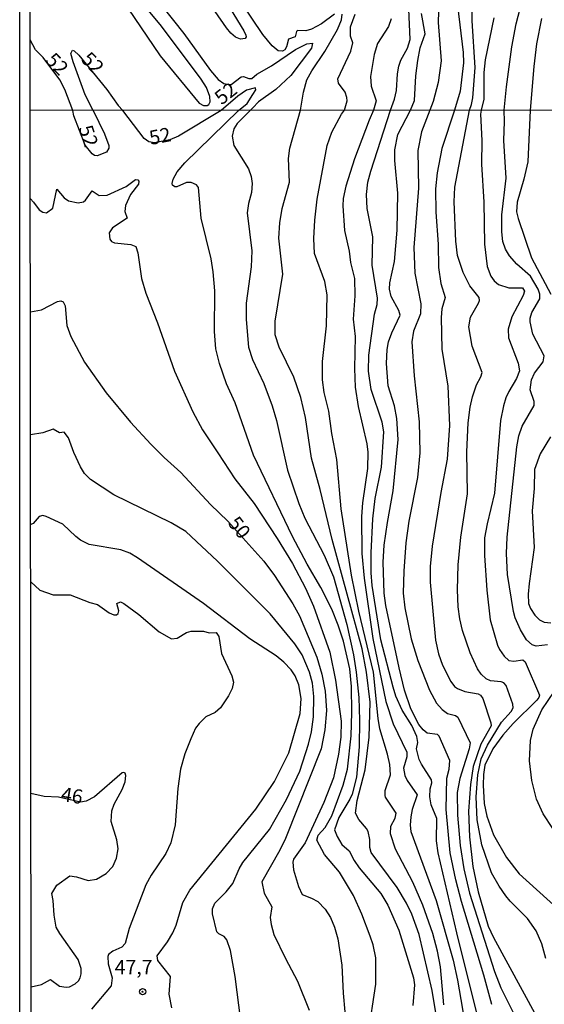
# Model space of a CAD drawing. Units: millimetres. Extents: x 187960 to 190372, y 1657660 to 1660435.
# Drawn here: x 187960 to 188052, y 1658612 to 1658785 of the extents above; entities that cross this region are included whole.
import ezdxf
from ezdxf.enums import TextEntityAlignment as Align

# ---------------------------------------------------------------- set-up
doc = ezdxf.new("R2010")
doc.units = ezdxf.units.MM
for name, color, linetype in [('IMAGEM', 7, 'Continuous'), ('V-CURVA_DE_NIVEL', 4, 'Continuous'), ('V-CURVA_MESTRA', 1, 'Continuous'), ('V-PONTO_DE_APARELHO', 4, 'Continuous'), ('V-TEXTO_DE_ALTIMETRIA', 2, 'Continuous'), ('X-LIMITE_1000', 7, 'Continuous'), ('X-LIMITE_5000', 7, 'Continuous')]:
    doc.layers.add(name, color=color, linetype=linetype)
picture_1 = doc.add_image_def('image1.jpg', size_in_pixel=(4018, 4621))

# ---------------------------------------------------------------- blocks, each defined once
blk = doc.blocks.new('805')
at = {"color": 0, "linetype": 'ByBlock', "lineweight": -2}
for radius in [0.562, 0.0806]:
    blk.add_circle((0, 0), radius, dxfattribs=at)

msp = doc.modelspace()

# ---------------------------------------------------------------- linework, layer by layer
at = {"layer": 'V-CURVA_DE_NIVEL'}
for points in [[(187979.2, 1658794.61), (187988.71, 1658782.51), (187993.45, 1658776.02), (187994.79, 1658774.45), (187995.75, 1658773.76), (187996.56, 1658773.53), (187997.05, 1658773.57), (187998.82, 1658774.93), (187999.24, 1658774.97), (188000.18, 1658774.61), (188000.69, 1658774.59), (188001.56, 1658775.38), (188004.14, 1658776.85), (188008.39, 1658779.7), (188010.35, 1658780.72), (188011.37, 1658780.83), (188011.2, 1658779.94), (188007.56, 1658775.15), (188004.9, 1658772.68), (188001.88, 1658770.51), (188000.86, 1658769.45), (188000.38, 1658769.01)], [(188033.68, 1658792.15), (188033.43, 1658784.45), (188033.94, 1658777.72), (188033.43, 1658773.89), (188032.56, 1658770.57), (188031.96, 1658769.05)], [(187977.8, 1658788.68), (187984.6, 1658778.61), (187991.45, 1658770.25), (187992.22, 1658769.87), (187992.82, 1658769.87), (187993.11, 1658770.02), (187993.37, 1658770.53), (187993.33, 1658771.47), (187992.71, 1658773), (187991.77, 1658774.51), (187984.84, 1658783.81), (187979.05, 1658790.78)], [(187995.77, 1658788.79), (187999.28, 1658783.02), (187999.64, 1658782.23), (187999.67, 1658781.91), (187999.49, 1658781.64), (187998.69, 1658781.53), (187997.84, 1658781.89), (187997.01, 1658782.57), (187996.24, 1658783.53), (187992.28, 1658789.3)], [(188015.24, 1658785.91), (188012.92, 1658784.23), (188011.2, 1658783.29), (188010.18, 1658783.02), (188008.73, 1658783.06), (188008.54, 1658782.89), (188008.28, 1658781.96), (188007.11, 1658781.53), (188006.77, 1658780.15), (188006.47, 1658779.66), (188006.09, 1658779.42), (188005.29, 1658779.46), (188004.26, 1658780.36), (188002.64, 1658782.32), (187998.88, 1658787.93)], [(188045.01, 1658769.06), (188045.43, 1658773.17), (188046.38, 1658780.15), (188047.15, 1658784.23), (188048.26, 1658788.57)], [(188009.23, 1658769.02), (188009.77, 1658772.19), (188010.37, 1658774.4), (188011.26, 1658775.98), (188013.54, 1658779.36), (188015.77, 1658783.21), (188016.43, 1658784.91), (188016.56, 1658785.93)], [(188025.05, 1658769.04), (188025.75, 1658770.96), (188026.11, 1658772.49), (188026.28, 1658775.43), (188026.53, 1658776.79), (188026.87, 1658777.81), (188028.07, 1658779.94), (188028.49, 1658781.47), (188028.28, 1658786.83)], [(188028.57, 1658769.04), (188029.28, 1658770.74), (188029.53, 1658775.08), (188029.85, 1658777.77), (188030.28, 1658779.98), (188031.13, 1658782.45), (188030.53, 1658786.06)], [(188038.94, 1658769.05), (188039.3, 1658770.02), (188039.51, 1658771.21), (188039.94, 1658776.53), (188039.43, 1658784.74), (188039.43, 1658787.34)], [(188025.2, 1658785.13), (188024.68, 1658783.76), (188022.77, 1658780.74), (188022.19, 1658778.83), (188021.56, 1658774.96), (188021.68, 1658773.26), (188022.53, 1658770.66), (188022.05, 1658769.04)], [(188043.2, 1658785.28), (188041.68, 1658777.89), (188041.49, 1658775.68), (188041.49, 1658771), (188041, 1658769.06)], [(188051.57, 1658785.17), (188050.74, 1658780.7), (188050.23, 1658776.7), (188049.61, 1658769.06)], [(187969.23, 1658768.98), (187967.82, 1658772.66), (187966.95, 1658774.4), (187963.99, 1658778.3), (187962.67, 1658779.63), (187961.73, 1658781.41)], [(187972.78, 1658768.98), (187971.37, 1658771.72), (187969.26, 1658777.55), (187968.9, 1658779), (187969.16, 1658779.61), (187969.48, 1658779.5), (187970.29, 1658778.71), (187975.22, 1658772.66), (187977.19, 1658769.88), (187977.99, 1658768.99)], [(187998.36, 1658769.01), (187999.87, 1658770.19), (188000.88, 1658771.77), (188001.37, 1658772.62), (188001.32, 1658772.97), (187999.77, 1658772.57), (187998.2, 1658771.49), (187995.31, 1658769.01)], [(187972.78, 1658768.98), (187974.81, 1658764.86), (187975.57, 1658762.85), (187975.57, 1658762.34), (187975.17, 1658761.68), (187973.51, 1658761.02), (187973.04, 1658761.08), (187972.61, 1658761.34), (187971.42, 1658762.9), (187969.4, 1658768.03), (187969.23, 1658768.98)], [(187995.31, 1658769.01), (187987.79, 1658764.47), (187986.3, 1658763.8), (187983.59, 1658763.27), (187982.59, 1658763.49), (187981.75, 1658764.04), (187977.99, 1658768.99)], [(188021.13, 1658606.43), (188022.48, 1658615.38), (188022.46, 1658619.99), (188021.99, 1658622.29), (188021.5, 1658623.82), (188020.05, 1658627.66), (188018.56, 1658630.98), (188016.08, 1658635.08), (188013.44, 1658638.14), (188012.12, 1658640.7), (188012.35, 1658641.59), (188013.59, 1658642.92), (188014.76, 1658644.96), (188016.74, 1658650.33), (188017.49, 1658653.15), (188018.13, 1658659.03), (188018.26, 1658663.12), (188018.19, 1658667.72), (188017.9, 1658670.79), (188016.77, 1658675.65), (188015.87, 1658678.46), (188014.72, 1658681.28), (188012.84, 1658685.11), (188010.41, 1658689.2), (188007.81, 1658694.06), (188000.98, 1658708.38), (187997.74, 1658717.59), (187996.26, 1658720.91), (187994.99, 1658724.49), (187994.37, 1658727.05), (187994.11, 1658730.12), (187994.2, 1658737.28), (187993.92, 1658740.61), (187993.56, 1658742.91), (187991.79, 1658750.07), (187991.3, 1658755.44), (187990.94, 1658755.93), (187990.05, 1658756.31), (187989.19, 1658756.31), (187987.49, 1658755.54), (187987.15, 1658755.56), (187986.76, 1658755.88), (187986.67, 1658756.16), (187986.85, 1658756.93), (187987.57, 1658758.21), (187988.91, 1658759.81), (187998.36, 1658769.01)], [(188000.38, 1658769.01), (187998.12, 1658766.69), (187997.54, 1658765.75), (187997.22, 1658764.47), (187997.54, 1658762.85), (188000.08, 1658758.72), (188000.55, 1658757.4), (188000.74, 1658756.12), (188000.63, 1658754.54), (188000.08, 1658752.62), (187999.87, 1658751.01), (188000.68, 1658744.31), (188000.57, 1658741.5), (187999.72, 1658735.11), (187999.72, 1658732.21), (188000.12, 1658727.39), (188000.78, 1658725.18), (188002.81, 1658721), (188004.28, 1658717.08), (188005.02, 1658714.48), (188006.98, 1658705.74), (188008.95, 1658699.86), (188009.99, 1658697.3), (188013.4, 1658690.78), (188015.06, 1658686.99), (188017.4, 1658678.59), (188018.56, 1658673.26), (188019.05, 1658670.24), (188019.49, 1658665.76), (188019.62, 1658661.8), (188019.58, 1658657.11), (188019.07, 1658651.78), (188018.3, 1658648.8), (188017.92, 1658647.9), (188016, 1658644.67), (188015.19, 1658642.49), (188015.66, 1658641.34), (188016.49, 1658639.95), (188017.81, 1658638.82), (188018.68, 1658637.12), (188019.58, 1658635.8), (188023.37, 1658631.3), (188024.61, 1658629.28), (188026.51, 1658624.85), (188029.09, 1658616.45), (188029.25, 1658615.26), (188029, 1658611.63)], [(188033.22, 1658609.29), (188032.41, 1658614.23), (188030.11, 1658624.12), (188028.83, 1658627.66), (188027.87, 1658629.62), (188026.23, 1658632.35), (188021.69, 1658638.53), (188021.41, 1658639.38), (188021.41, 1658640.83), (188021.16, 1658642.19), (188020.86, 1658642.75), (188019.47, 1658644.32), (188018.88, 1658645.43), (188019.19, 1658647.65), (188020.6, 1658653.06), (188021.33, 1658658.82), (188021.5, 1658664.95), (188020.86, 1658670.2), (188020.09, 1658674.33), (188014.8, 1658693.55), (188012.7, 1658702.37), (188011.16, 1658707.87), (188010.1, 1658715.03), (188009.31, 1658718.53), (188008.05, 1658722.11), (188005.47, 1658727.39), (188004.77, 1658729.52), (188004.79, 1658731.95), (188006.13, 1658740.22), (188005.45, 1658746.53), (188005.58, 1658749.22), (188006, 1658751.77), (188007.3, 1658756.38), (188007.16, 1658760.55), (188007.35, 1658762.39), (188009.23, 1658769.02)], [(188022.05, 1658769.04), (188021.33, 1658767.29), (188018.71, 1658760.47), (188017.19, 1658755.69), (188016.74, 1658753.52), (188016.68, 1658752.2), (188017, 1658747.89), (188017.77, 1658744.23), (188018.02, 1658742.27), (188018.71, 1658739.45), (188018.81, 1658736.39), (188018.51, 1658732.29), (188018.85, 1658729.27), (188018.73, 1658723.64), (188018.85, 1658720.36), (188019.37, 1658716.91), (188020.9, 1658710.39), (188021.05, 1658708.9), (188021.01, 1658706.04), (188020.13, 1658699.99), (188019.94, 1658697.6), (188020.05, 1658691.08), (188020.43, 1658686.78), (188021.97, 1658676.12), (188024.22, 1658665.08), (188025.5, 1658661.16), (188027.93, 1658656.17), (188027.95, 1658655.32), (188027.36, 1658653.36), (188027.59, 1658652.08), (188027.97, 1658651.19), (188029.76, 1658648.63), (188028.87, 1658646.07), (188028.61, 1658644.79), (188028.49, 1658643.3), (188028.61, 1658642.19), (188033.09, 1658630.09), (188036.05, 1658619.56), (188036.84, 1658616.07), (188038.35, 1658607.2)], [(188040.85, 1658607.71), (188036.71, 1658624.42), (188033.45, 1658638.44), (188033.15, 1658640.57), (188033.22, 1658644.5), (188032.22, 1658646.92), (188031.98, 1658648.29), (188032.02, 1658649.69), (188032.34, 1658650.76), (188032.24, 1658651.27), (188030.49, 1658654.04), (188030.11, 1658654.89), (188029.62, 1658656.77), (188029.85, 1658657.88), (188029.7, 1658658.94), (188028.78, 1658660.82), (188027.12, 1658663.55), (188026.01, 1658666.02), (188025.5, 1658667.6), (188023.37, 1658675.91), (188021.86, 1658685.45), (188021.67, 1658687.71), (188021.65, 1658691.21), (188021.94, 1658697.17), (188022.39, 1658700.75), (188023.48, 1658706.25), (188023.88, 1658712.48), (188023.58, 1658714.18), (188021.67, 1658719.93), (188021.18, 1658723.17), (188021.24, 1658725.94), (188022.22, 1658733.15), (188022.71, 1658734.85), (188022.75, 1658735.96), (188021.86, 1658741.76), (188021.94, 1658746.79), (188020.96, 1658751.73), (188020.82, 1658754.2), (188021.07, 1658756.38), (188021.58, 1658758.34), (188025.05, 1658769.04)], [(188042.89, 1658611.8), (188041.49, 1658616.96), (188037.56, 1658629.88), (188036.54, 1658633.71), (188035.54, 1658638.44), (188034.84, 1658646.07), (188034.96, 1658651.57), (188035.35, 1658653.19), (188035.48, 1658654.72), (188033.6, 1658658.99), (188033.3, 1658659.28), (188031.49, 1658659.49), (188030.79, 1658660.07), (188030.06, 1658661.03), (188028.66, 1658663.8), (188027.51, 1658667.08), (188026.57, 1658670.96), (188024.22, 1658681.92), (188023.95, 1658684.09), (188023.78, 1658689.59), (188023.97, 1658692.53), (188024.52, 1658696.54), (188025.55, 1658702.12), (188026.38, 1658711.15), (188026.19, 1658714.82), (188025.76, 1658717.04), (188024.67, 1658720.57), (188024.35, 1658724.49), (188024.46, 1658726.97), (188024.72, 1658728.29), (188025.29, 1658729.91), (188026.74, 1658733.02), (188026.53, 1658733.83), (188025.18, 1658736.26), (188024.91, 1658737.58), (188024.93, 1658738.69), (188025.78, 1658742.44), (188026.21, 1658747.94), (188026.36, 1658754.46), (188025.82, 1658760.17), (188025.8, 1658762.04), (188026.33, 1658764.77), (188028.57, 1658769.04)], [(188031.96, 1658769.05), (188030.49, 1658765.24), (188029.87, 1658761.96), (188029.96, 1658755.35), (188029.17, 1658744.91), (188029.36, 1658740.39), (188030.41, 1658734.98), (188030.34, 1658733.23), (188029.08, 1658730.21), (188028.81, 1658728.29), (188029.19, 1658722.32), (188030.11, 1658714.22), (188030.19, 1658708.81), (188029.83, 1658704.46), (188028.3, 1658696.79), (188027.78, 1658692.96), (188027.38, 1658688.01), (188027.31, 1658684.13), (188027.59, 1658681.53), (188028.7, 1658676.08), (188029.89, 1658672.28), (188031.94, 1658667.08), (188033.17, 1658664.78), (188034.13, 1658663.69), (188035.05, 1658662.97), (188036.46, 1658662.58), (188036.89, 1658662.29), (188039.06, 1658657.81), (188038.89, 1658656.73), (188037.22, 1658651.53), (188036.75, 1658649.06), (188036.84, 1658645.09), (188037.33, 1658639.72), (188037.95, 1658635.67), (188038.97, 1658631.37), (188043.32, 1658617.6), (188044.47, 1658614.7), (188047.5, 1658608.61)], [(188052.38, 1658619.9), (188051.65, 1658622.46), (188050.65, 1658624.76), (188049.11, 1658626.94), (188046.07, 1658629.96), (188045.34, 1658630.88), (188044.13, 1658632.6), (188042.79, 1658634.93), (188041.12, 1658639.89), (188040.29, 1658644.24), (188040.1, 1658648.33), (188040.42, 1658652.17), (188041.02, 1658654.98), (188042.12, 1658657.37), (188044.58, 1658661.46), (188046.28, 1658663.31), (188046.62, 1658663.93), (188046.54, 1658664.61), (188045.41, 1658667.89), (188044.96, 1658668.36), (188044.52, 1658668.51), (188042.64, 1658668.72), (188041.87, 1658669.04), (188040.97, 1658669.85), (188040.33, 1658670.83), (188039.06, 1658673.65), (188037.73, 1658677.57), (188037.22, 1658679.61), (188036.97, 1658681.7), (188036.86, 1658684.73), (188036.97, 1658689.12), (188037.44, 1658693.94), (188038.61, 1658701.61), (188038.46, 1658708.98), (188038.69, 1658714.05), (188039.06, 1658716.82), (188039.5, 1658718.66), (188040.16, 1658720.74), (188040.93, 1658722.13), (188041.17, 1658722.92), (188039.42, 1658727.52), (188038.82, 1658730.97), (188039.1, 1658732.64), (188040.53, 1658735.11), (188040.68, 1658735.58), (188040.63, 1658736.09), (188039.01, 1658738.13), (188037.86, 1658740.48), (188036.86, 1658743.48), (188036.56, 1658745.98), (188036.27, 1658752.92), (188036.39, 1658755.48), (188038.94, 1658769.05)], [(188041, 1658769.06), (188040.88, 1658768.33), (188041.14, 1658763.71), (188041.08, 1658759.57), (188041.49, 1658752.84), (188041.57, 1658745.46), (188042.06, 1658741.54), (188042.68, 1658739.88), (188043.3, 1658739.03), (188044.05, 1658738.38), (188045.88, 1658737.81), (188048.27, 1658737.81), (188048.6, 1658737.2), (188048.39, 1658736.43), (188046.39, 1658732.72), (188045.75, 1658730.55), (188045.79, 1658729.01), (188047.52, 1658724.58), (188047.71, 1658723.22), (188047.2, 1658721.85), (188045.83, 1658719.59), (188045.34, 1658718.44), (188044.9, 1658717.08), (188044.38, 1658714.48), (188043.32, 1658701.69), (188042.02, 1658696.32), (188041.59, 1658693.85), (188041.57, 1658690.74), (188041.98, 1658684.64), (188042.59, 1658679.44), (188043.84, 1658674.98), (188044.21, 1658674.2), (188045.02, 1658673.05), (188045.84, 1658672.28), (188046.73, 1658672.15), (188048.29, 1658672.39), (188048.73, 1658672.03), (188051.27, 1658666.21), (188051.14, 1658665.76), (188050.76, 1658665.33), (188046.62, 1658661.2), (188044.83, 1658659.13), (188043.04, 1658656.77), (188041.64, 1658653.87), (188041.4, 1658652.25), (188041.34, 1658650.33), (188041.55, 1658647.14), (188041.98, 1658644.88), (188043.15, 1658641.64), (188045.47, 1658637.63), (188047.69, 1658634.77), (188059.79, 1658623.8)], [(188052.66, 1658675.03), (188050.65, 1658674.77), (188049.97, 1658675.01), (188048.99, 1658675.9), (188047.88, 1658677.65), (188046.98, 1658679.79), (188046.69, 1658680.89), (188045.6, 1658687.37), (188045.45, 1658691.08), (188045.56, 1658693.98), (188047.26, 1658709.83), (188047.62, 1658711.79), (188048.22, 1658713.5), (188050.33, 1658717.12), (188050.29, 1658717.8), (188049.63, 1658719.85), (188049.84, 1658721.64), (188050.37, 1658722.79), (188051.89, 1658724.79), (188052.04, 1658725.84), (188050.07, 1658729.65), (188049.61, 1658731.83), (188049.61, 1658732.47), (188049.92, 1658733.48), (188051.29, 1658735.85), (188051.31, 1658736.68), (188051.03, 1658737.58), (188049.65, 1658739.86), (188047.28, 1658741.94), (188045.96, 1658743.42), (188045.28, 1658744.61), (188044.81, 1658745.93), (188044.62, 1658747.64), (188044.6, 1658750.66), (188045.41, 1658757.1), (188044.98, 1658763.71), (188045.11, 1658767.07), (188045.01, 1658769.06)], [(188049.61, 1658769.06), (188049.2, 1658759.96), (188048.52, 1658756.93), (188047.32, 1658752.84), (188047.22, 1658751.18), (188047.5, 1658749.98), (188049.84, 1658743.08), (188053.25, 1658736.68)], [(187961.76, 1658753.46), (187962.29, 1658752.88), (187963.32, 1658751.51), (187963.96, 1658751.09), (187964.58, 1658751), (187965.71, 1658751.81), (187966.39, 1658755.14), (187967.73, 1658753.64), (187968.48, 1658753.09), (187970.19, 1658752.73), (187971.08, 1658752.94), (187971.48, 1658753.22), (187972.63, 1658754.84), (187973.85, 1658754.03), (187975.26, 1658754.09), (187978.58, 1658755.65), (187980.22, 1658756.86), (187980.63, 1658756.82), (187980.84, 1658756.56), (187980.77, 1658756.03), (187979.39, 1658754.22), (187978.47, 1658752.28), (187978.36, 1658751.22), (187978.75, 1658750.04), (187976.19, 1658748.38), (187975.64, 1658747.47), (187975.74, 1658746.36), (187976, 1658745.97), (187976.58, 1658745.69), (187979.43, 1658745.44), (187980.31, 1658745.06), (187980.64, 1658743.97), (187981.3, 1658739.45), (187982.07, 1658736.86), (187984.12, 1658731.66), (187987.12, 1658723.17), (187990.3, 1658716.01), (187992.02, 1658712.86), (187994.69, 1658708.77), (187997.69, 1658704.23), (188001.12, 1658699.86), (188005.15, 1658693.72), (188007.81, 1658689.33), (188010.12, 1658684.99), (188011.52, 1658681.83), (188014.38, 1658673.73), (188015.4, 1658668.83), (188016.38, 1658661.59), (188016.32, 1658658.77), (188015.94, 1658655.79), (188015.02, 1658651.66), (188013.34, 1658647.31), (188010.07, 1658640.19), (188008.03, 1658637.33), (188007.92, 1658636.82), (188008.01, 1658635.46), (188008.9, 1658632.56), (188009.52, 1658631.11), (188011.19, 1658630.49), (188012.29, 1658629.89), (188013.55, 1658628.57), (188014.49, 1658627.06), (188015.21, 1658625.36), (188015.81, 1658623.31), (188016.51, 1658618.71), (188016.74, 1658613.81), (188017.32, 1658607.2)], [(187998.78, 1658608.91), (187997.76, 1658616.71), (187996.95, 1658621.27), (187996.31, 1658623.18), (187995.82, 1658623.72), (187994.88, 1658624.22), (187994.56, 1658624.59), (187993.75, 1658627.74), (187993.79, 1658628.64), (187994.16, 1658629.58), (187996.2, 1658631.6), (187997.33, 1658633.05), (187998.44, 1658635.67), (187999.08, 1658636.74), (188003.77, 1658642.55), (188006.77, 1658647.82), (188009.14, 1658652.81), (188010.67, 1658657.58), (188011.18, 1658659.75), (188011.55, 1658662.35), (188011.61, 1658665.93), (188011.33, 1658668.32), (188010.84, 1658670.24), (188009.52, 1658673.26), (188008.24, 1658675.22), (188003.89, 1658680.47), (187994.63, 1658689.74), (187989.08, 1658694.98), (187986.53, 1658696.49), (187976.41, 1658701.39), (187972.33, 1658704.1), (187971.27, 1658705.14), (187970.56, 1658706.34), (187969.41, 1658708.85), (187968.48, 1658711.45), (187967.71, 1658712.41), (187966.9, 1658712.32), (187965.79, 1658712.94), (187963.96, 1658712.28), (187961.8, 1658711.95)], [(188053.16, 1658711.62), (188051.37, 1658708.6), (188050.39, 1658705.87), (188050.31, 1658702.5), (188049.95, 1658698.62), (188050.33, 1658692.15), (188049.41, 1658685.84), (188049.24, 1658683.92), (188049.33, 1658682.3), (188049.67, 1658681.4), (188050.42, 1658680.25), (188051.25, 1658679.44), (188052.06, 1658679.01), (188053.21, 1658678.91)], [(187986.63, 1658611.21), (187986.14, 1658613.59), (187986.38, 1658616.7), (187984.16, 1658619.52), (187984.03, 1658620.33), (187985.89, 1658622.8), (187986.8, 1658624.42), (187987.38, 1658625.74), (187988.57, 1658629.71), (187989.81, 1658631.88), (188001.42, 1658646.11), (188004.68, 1658651.02), (188007.2, 1658656.05), (188009.16, 1658662.95), (188009.37, 1658665.59), (188008.92, 1658667.98), (188008.31, 1658669.56), (188007.62, 1658670.62), (188006.32, 1658672.01), (188004.96, 1658673.07), (188000.36, 1658676.09), (187992.18, 1658682.32), (187980.6, 1658690.35), (187979.22, 1658691.16), (187977.64, 1658691.76), (187972.1, 1658692.69), (187970.59, 1658693.44), (187969.73, 1658694.06), (187967.46, 1658696.27), (187964.56, 1658697.62), (187963.96, 1658697.75), (187963.3, 1658697.6), (187962.26, 1658696.34), (187961.82, 1658696.17)], [(187961.83, 1658686.13), (187963.41, 1658684.64), (187965.8, 1658683.85), (187968.78, 1658683.85), (187972.23, 1658682.47), (187973.55, 1658682.12), (187975.64, 1658680.68), (187976.45, 1658680.31), (187976.9, 1658680.31), (187977.17, 1658680.53), (187977.3, 1658681), (187976.94, 1658682.32), (187977.6, 1658682.57), (187978.2, 1658682.3), (187980.84, 1658680.38), (187984.42, 1658677.31), (187986.55, 1658676.07), (187987.57, 1658676.18), (187989.19, 1658677.18), (187990, 1658677.46), (187992.18, 1658677.42), (187993.2, 1658677.12), (187994.43, 1658677.18), (187994.88, 1658676.5), (187995.35, 1658673.48), (187997.16, 1658669.6), (187997.48, 1658668.45), (187997.22, 1658667.38), (187996.61, 1658666.06), (187995.2, 1658663.93), (187994.22, 1658663.12), (187992.6, 1658662.37), (187991.41, 1658661.2), (187990.79, 1658660.35), (187989.96, 1658658.52), (187988.89, 1658655.87), (187988.17, 1658653.19), (187987.66, 1658649.78), (187987.23, 1658643.39), (187986.44, 1658640.19), (187985.57, 1658638.36), (187982.99, 1658634.54), (187982.07, 1658632.86), (187979.13, 1658625.15), (187978.41, 1658622.5), (187977.83, 1658621.88), (187976.28, 1658621.18), (187975.51, 1658620.6), (187975.38, 1658620.24), (187975.42, 1658618.97), (187976.15, 1658616.49), (187975.98, 1658615.09), (187972.5, 1658610.97)], [(188053.57, 1658642.72), (188051.89, 1658645.3), (188050.73, 1658647.9), (188049.9, 1658651.19), (188049.5, 1658654.64), (188049.69, 1658658.22), (188050.16, 1658660.18), (188051.67, 1658663.63), (188053.87, 1658666.91)], [(187961.91, 1658614.87), (187963.71, 1658615.32), (187965.3, 1658616.19), (187966.9, 1658615.02), (187968.05, 1658614.81), (187968.63, 1658614.87), (187969.65, 1658615.42), (187970.23, 1658615.96), (187970.52, 1658616.49), (187970.71, 1658617.17), (187970.67, 1658618.11), (187970.14, 1658619.73), (187966.94, 1658624.25), (187966.3, 1658625.4), (187965.92, 1658627.49), (187965.77, 1658630.05), (187965.53, 1658631.3), (187966.41, 1658632.77), (187968.71, 1658634.41), (187969.89, 1658634.24), (187971.93, 1658633.62), (187973.38, 1658633.81), (187975.09, 1658634.82), (187976.23, 1658636.08), (187976.91, 1658637.51), (187977.17, 1658639.17), (187976.96, 1658640.74), (187975.98, 1658643.98), (187976.1, 1658645.82), (187976.49, 1658647.01), (187977.89, 1658649.57), (187978.41, 1658650.93), (187978.56, 1658652.08), (187978.45, 1658652.44), (187978.22, 1658652.59), (187977.92, 1658652.5), (187973.04, 1658648.31), (187971.55, 1658647.54), (187970.55, 1658647.39), (187966.68, 1658648.23), (187964.18, 1658648.35), (187961.87, 1658648.89)]]:
    msp.add_lwpolyline(points, dxfattribs=at)
at = {"layer": 'V-CURVA_MESTRA'}
for points in [[(188017, 1658769.03), (188017.45, 1658770.7), (188017.41, 1658771.29), (188017.11, 1658772.19), (188015.94, 1658773.81), (188015.79, 1658774.57), (188018.09, 1658779.42), (188018.41, 1658780.91), (188018.02, 1658782.04), (188018.05, 1658783.68), (188018.84, 1658785.93)], [(188036.85, 1658787.42), (188037.83, 1658779.21), (188037.9, 1658777.34), (188037.9, 1658777.34), (188037.32, 1658772.36), (188036.29, 1658769.05)], [(188034.46, 1658611.72), (188033.84, 1658618.41), (188033.31, 1658621.14), (188032.48, 1658624.25), (188030.77, 1658629.28), (188028.98, 1658633.29), (188025.93, 1658639.12), (188025.04, 1658641.77), (188025.1, 1658643.13), (188025.87, 1658644.54), (188026.04, 1658645.45), (188024.18, 1658648.22), (188024.12, 1658648.54), (188024.12, 1658649.44), (188025.06, 1658652.17), (188024.95, 1658654), (188024.55, 1658655.83), (188023.2, 1658660.26), (188022.89, 1658662.1), (188022.08, 1658670.2), (188019.52, 1658680.98), (188018.2, 1658687.29), (188016.38, 1658698.96), (188015.6, 1658707.62), (188014.74, 1658712.18), (188014.21, 1658716.14), (188013.4, 1658719.38), (188013.08, 1658721.64), (188013.1, 1658724.84), (188013.81, 1658731.1), (188013.94, 1658736.6), (188013.51, 1658738.9), (188011.72, 1658743.84), (188011.59, 1658746.49), (188011.78, 1658749.73), (188012.19, 1658753.39), (188013.91, 1658762.85), (188014.77, 1658765.16), (188016.45, 1658768.35), (188017, 1658769.03)], [(188036.29, 1658769.05), (188034.09, 1658762.3), (188033.26, 1658758), (188032.99, 1658755.22), (188033.03, 1658751.13), (188033.41, 1658745.46), (188033.48, 1658741.37), (188033.92, 1658738.56), (188034.67, 1658736.13), (188034.09, 1658734.13), (188033.94, 1658732.59), (188034.07, 1658727.01), (188035.12, 1658720.53), (188035.44, 1658713.58), (188034.99, 1658707.7), (188033.88, 1658701.82), (188032.39, 1658692.36), (188032.05, 1658688.82), (188032.01, 1658686.05), (188032.94, 1658675.86), (188033.5, 1658673.43), (188034.18, 1658671.43), (188035.67, 1658668.58), (188036.33, 1658667.72), (188036.86, 1658667.34), (188038.12, 1658666.85), (188040.47, 1658666.42), (188040.89, 1658666.17), (188041.26, 1658665.61), (188042.72, 1658661.33), (188042.73, 1658660.78), (188040.96, 1658657.58), (188039.59, 1658653.66), (188039.1, 1658650.5), (188038.76, 1658645.77), (188038.95, 1658641.3), (188039.55, 1658636.06), (188040.45, 1658631.62), (188042.24, 1658625.57), (188043.15, 1658623.57), (188050.7, 1658609.67)], [(187961.78, 1658733.61), (187963.71, 1658733.91), (187966.56, 1658735.4), (187967.09, 1658735.49), (187967.52, 1658735.32), (187967.86, 1658734.61), (187968.2, 1658731.19), (187968.88, 1658729.23), (187971.29, 1658724.75), (187975.08, 1658719.34), (187979.35, 1658714.18), (187982.95, 1658710.32), (187985.27, 1658707.98), (187988.21, 1658705.34), (187993.41, 1658699.73), (187996.46, 1658696.75), (188002.77, 1658689.72), (188004.67, 1658687.24), (188007.88, 1658682.26), (188009.08, 1658680.13), (188012.14, 1658672.88), (188013.02, 1658669.9), (188013.55, 1658666.91), (188013.83, 1658663.5), (188013.53, 1658660.09), (188012.87, 1658656.77), (188006.6, 1658641), (188005.58, 1658638.91), (188002.43, 1658633.37), (188002.85, 1658631.37), (188004.22, 1658628.98), (188003.9, 1658627.06), (188004.07, 1658625.83), (188004.58, 1658624.12), (188006.6, 1658619.86), (188008.74, 1658615.9), (188010.76, 1658610.78)]]:
    msp.add_lwpolyline(points, dxfattribs=at)
at = {"layer": 'X-LIMITE_1000'}
msp.add_line((190369.39, 1658771.35), (187961.73, 1658768.97), dxfattribs=at)
at = {"layer": 'X-LIMITE_5000'}
msp.add_lwpolyline([(187959.91, 1660431.84), (188441.52, 1660432.36), (188923.12, 1660432.86), (189404.72, 1660433.33), (189886.33, 1660433.79), (190367.93, 1660434.22), (190368.42, 1659879.93), (190368.9, 1659325.64), (190369.39, 1658771.35), (190369.88, 1658217.06), (190370.36, 1657662.77), (189888.88, 1657662.34), (189407.4, 1657661.88), (188925.92, 1657661.4), (188444.43, 1657660.91), (187962.95, 1657660.39), (187962.34, 1658214.68), (187961.74, 1658768.97), (187961.13, 1659323.26), (187960.52, 1659877.55), (187959.91, 1660431.84)], dxfattribs=at)

# ---------------------------------------------------------------- block references
at = {"layer": 'V-PONTO_DE_APARELHO', "xscale": 0.999998301267624, "yscale": 0.999998301267624, "zscale": 0.999998301267624}
msp.add_blockref('805', (187981.5, 1658614.04), dxfattribs=at)

# ---------------------------------------------------------------- texts
at = {"layer": 'V-TEXTO_DE_ALTIMETRIA'}
for s, rotation, p in [('52', 314, (187963.7, 1658777.13)), ('52', 314, (187969.95, 1658777.28)), ('52', 38, (187995.85, 1658769.24)), ('52', 288, (187969.47, 1658765.69)), ('52', 11, (187983.08, 1658762.14)), ('50', 308, (187995.74, 1658695.91)), ('46', 351, (187966.91, 1658646.83))]:
    msp.add_text(s, height=2.5, rotation=rotation, dxfattribs=at).set_placement(p, align=Align.BOTTOM_LEFT)
msp.add_text('47,7', height=2.5, dxfattribs=at).set_placement((187976.6, 1658616.34), align=Align.BOTTOM_LEFT)

# ---------------------------------------------------------------- referenced raster images: frames only (the image files are external)
at = {"layer": 'IMAGEM'}
image = msp.add_image(picture_1, insert=(187959.89, 1657660.39), size_in_units=(2411.87, 2773.83), dxfattribs=at)
image.dxf.flags = 7

doc.saveas('drawing.dxf')
